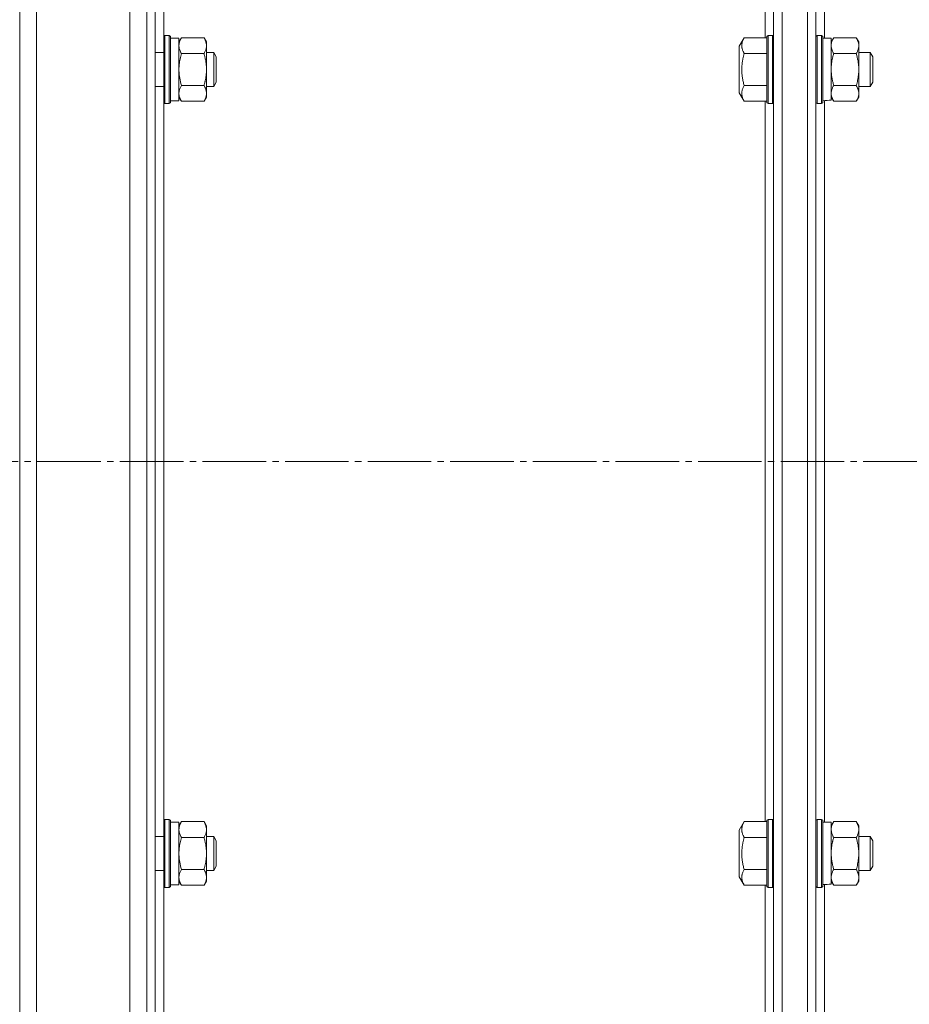
# Model space of a CAD drawing. Units: millimetres. Extents: x 0 to 21052, y -4 to 7425.
# Drawn here: x 1854 to 2064, y 2343 to 2576 of the extents above; entities that cross this region are included whole.
import ezdxf

# ---------------------------------------------------------------- set-up
doc = ezdxf.new("R2010")
doc.units = ezdxf.units.MM
doc.linetypes.add('K5LT_AXLED', pattern=[19.5, 15, -1.5, 1.5, -1.5])
doc.linetypes.add('K5LT_THIN', pattern=[0])
for name, color, linetype, true_color in [('OSI', 2, 'Continuous', 0xffff00), ('R', 1, 'Continuous', 0xff0000), ('WELDING', 7, 'Continuous', 0xffffff)]:
    doc.layers.add(name, color=color, linetype=linetype, true_color=true_color)

msp = doc.modelspace()

# ---------------------------------------------------------------- linework, layer by layer
at = {"layer": 'OSI', "color": 30, "linetype": 'K5LT_AXLED', "lineweight": 18, "true_color": 0xff8000}
msp.add_line((1038.77, 2471.28), (4319.61, 2471.28), dxfattribs=at)
at = {"layer": 'R', "color": 7, "linetype": 'K5LT_THIN', "lineweight": 18}
for p, q in [((1857.61, 2811.78), (1857.61, 2130.78)), ((1879.61, 2130.78), (1879.61, 2811.78)), ((1853.61, 2132.81), (1853.61, 2809.75)), ((2033.61, 2134.78), (2033.61, 2807.78)), ((2039.61, 2134.78), (2039.61, 2807.78)), ((1883.61, 2162.78), (1883.61, 2779.78)), ((1885.61, 2162.78), (1885.61, 2779.78)), ((2031.61, 2779.78), (2031.61, 2162.78)), ((2033.61, 2779.78), (2033.61, 2162.78)), ((1887.61, 2571.61), (1887.61, 2740.96)), ((2029.61, 2741.28), (2029.61, 2571.29)), ((2039.61, 2711.68), (2039.61, 2230.88)), ((2041.61, 2711.68), (2041.61, 2230.88)), ((2043.61, 2709.78), (2043.61, 2571.18)), ((1887.91, 2571.78), (1887.61, 2571.61)), ((1887.61, 2571.61), (1887.61, 2557.01)), ((1887.91, 2571.78), (1888.91, 2571.78)), ((1887.91, 2571.78), (1887.91, 2556.86)), ((1888.91, 2571.78), (1889.21, 2571.61)), ((1888.91, 2571.78), (1888.91, 2556.86)), ((1889.21, 2571.61), (1889.21, 2557.01)), ((1889.21, 2571.18), (1891.21, 2571.18)), ((1891.79, 2571.29), (1891.21, 2570.28)), ((1891.21, 2571.18), (1891.21, 2556.38)), ((1891.79, 2571.29), (1897.13, 2571.29)), ((1897.13, 2571.29), (1897.71, 2570.28)), ((1897.71, 2570.28), (1897.71, 2558.16)), ((2024.66, 2571.29), (2023.51, 2569.29)), ((2024.66, 2571.29), (2030.01, 2571.29)), ((2030.31, 2571.78), (2030.01, 2571.61)), ((2030.01, 2555.96), (2030.01, 2571.61)), ((2031.31, 2571.78), (2030.31, 2571.78)), ((2030.31, 2555.78), (2030.31, 2571.78)), ((2031.31, 2571.78), (2031.61, 2571.61)), ((2031.31, 2555.78), (2031.31, 2571.78)), ((2041.91, 2571.78), (2041.61, 2571.61)), ((2042.91, 2571.78), (2041.91, 2571.78)), ((2041.91, 2563.78), (2041.91, 2571.78)), ((2042.91, 2571.78), (2043.21, 2571.61)), ((2042.91, 2563.78), (2042.91, 2571.78)), ((2043.21, 2563.78), (2043.21, 2571.61)), ((2045.21, 2571.18), (2043.21, 2571.18)), ((2045.79, 2571.29), (2045.21, 2570.28)), ((2045.21, 2556.56), (2045.21, 2571.18)), ((2051.13, 2571.29), (2045.79, 2571.29)), ((2051.13, 2571.29), (2051.71, 2570.28)), ((2051.71, 2570.28), (2051.71, 2569.41)), ((1885.61, 2567.78), (1887.61, 2567.78)), ((1891.79, 2567.54), (1897.13, 2567.54)), ((1897.71, 2567.78), (1899.43, 2567.78)), ((1899.43, 2567.78), (1900.01, 2566.78)), ((1899.43, 2567.78), (1899.43, 2560.32)), ((2023.51, 2569.29), (2023.51, 2558.28)), ((2024.66, 2567.54), (2030.01, 2567.54)), ((2051.13, 2567.54), (2045.79, 2567.54)), ((2051.71, 2569.41), (2051.71, 2563.78)), ((2051.71, 2567.78), (2054.43, 2567.78)), ((2054.43, 2567.78), (2055.01, 2566.78)), ((2054.43, 2567.78), (2054.43, 2559.78)), ((1900.01, 2566.78), (1900.01, 2561.19)), ((2055.01, 2566.78), (2055.01, 2560.78)), ((2041.91, 2555.78), (2041.91, 2563.78)), ((2042.91, 2555.78), (2042.91, 2563.78)), ((2043.21, 2555.96), (2043.21, 2563.78)), ((2051.71, 2563.78), (2051.71, 2558.16)), ((1899.43, 2559.78), (1900.01, 2560.78)), ((1900.01, 2561.19), (1900.01, 2560.78)), ((2054.43, 2559.78), (2055.01, 2560.78)), ((1885.61, 2559.78), (1887.61, 2559.78)), ((1891.79, 2560.03), (1897.13, 2560.03)), ((1897.71, 2559.78), (1899.43, 2559.78)), ((1899.43, 2560.32), (1899.43, 2559.78)), ((2024.66, 2556.28), (2023.51, 2558.28)), ((2024.66, 2560.03), (2030.01, 2560.03)), ((2051.13, 2560.03), (2045.79, 2560.03)), ((2051.71, 2559.78), (2054.43, 2559.78)), ((1887.61, 2557.01), (1887.61, 2555.96)), ((1887.91, 2555.78), (1887.61, 2555.96)), ((1887.61, 2386.61), (1887.61, 2555.96)), ((1887.91, 2556.86), (1887.91, 2555.78)), ((1888.91, 2556.86), (1888.91, 2555.78)), ((1888.91, 2555.78), (1889.21, 2555.96)), ((1889.21, 2557.01), (1889.21, 2555.96)), ((1889.21, 2556.38), (1891.21, 2556.38)), ((1891.79, 2556.28), (1891.21, 2557.28)), ((1891.79, 2556.28), (1897.13, 2556.28)), ((1897.13, 2556.28), (1897.71, 2557.28)), ((1897.71, 2558.16), (1897.71, 2557.28)), ((2024.66, 2556.28), (2030.01, 2556.28)), ((2029.61, 2556.28), (2029.61, 2386.29)), ((2030.31, 2555.78), (2030.01, 2555.96)), ((2031.31, 2555.78), (2031.61, 2555.96)), ((2041.91, 2555.78), (2041.61, 2555.96)), ((2042.91, 2555.78), (2043.21, 2555.96)), ((2043.61, 2556.45), (2043.61, 2386.18)), ((2045.79, 2556.28), (2045.21, 2557.28)), ((2051.13, 2556.28), (2045.79, 2556.28)), ((2051.13, 2556.28), (2051.71, 2557.28)), ((2051.71, 2558.16), (2051.71, 2557.28)), ((1887.91, 2555.78), (1888.91, 2555.78)), ((2031.31, 2555.78), (2030.31, 2555.78)), ((2042.91, 2555.78), (2041.91, 2555.78)), ((1887.91, 2386.78), (1887.61, 2386.61)), ((1887.61, 2386.61), (1887.61, 2372.01)), ((1887.91, 2386.78), (1888.91, 2386.78)), ((1887.91, 2386.78), (1887.91, 2371.86)), ((1888.91, 2386.78), (1889.21, 2386.61)), ((1888.91, 2386.78), (1888.91, 2371.86)), ((1889.21, 2386.61), (1889.21, 2372.01)), ((2030.31, 2386.78), (2030.01, 2386.61)), ((2030.01, 2370.96), (2030.01, 2386.61)), ((2031.31, 2386.78), (2030.31, 2386.78)), ((2030.31, 2370.78), (2030.31, 2386.78)), ((2031.31, 2386.78), (2031.61, 2386.61)), ((2031.31, 2370.78), (2031.31, 2386.78)), ((2041.91, 2386.78), (2041.61, 2386.61)), ((2042.91, 2386.78), (2041.91, 2386.78)), ((2041.91, 2378.78), (2041.91, 2386.78)), ((2042.91, 2386.78), (2043.21, 2386.61)), ((2042.91, 2378.78), (2042.91, 2386.78)), ((2043.21, 2378.78), (2043.21, 2386.61)), ((1889.21, 2386.18), (1891.21, 2386.18)), ((1891.79, 2386.29), (1891.21, 2385.28)), ((1891.21, 2386.18), (1891.21, 2371.38)), ((1891.79, 2386.29), (1897.13, 2386.29)), ((1897.13, 2386.29), (1897.71, 2385.28)), ((1897.71, 2385.28), (1897.71, 2373.16)), ((2024.66, 2386.29), (2023.51, 2384.29)), ((2023.51, 2384.29), (2023.51, 2373.28)), ((2024.66, 2386.29), (2030.01, 2386.29)), ((2045.21, 2386.18), (2043.21, 2386.18)), ((2045.79, 2386.29), (2045.21, 2385.28)), ((2045.21, 2371.56), (2045.21, 2386.18)), ((2051.13, 2386.29), (2045.79, 2386.29)), ((2051.13, 2386.29), (2051.71, 2385.28)), ((2051.71, 2385.28), (2051.71, 2384.41)), ((2051.71, 2384.41), (2051.71, 2378.78)), ((1885.61, 2382.78), (1887.61, 2382.78)), ((1891.79, 2382.54), (1897.13, 2382.54)), ((1897.71, 2382.78), (1899.43, 2382.78)), ((1899.43, 2382.78), (1900.01, 2381.78)), ((1899.43, 2382.78), (1899.43, 2375.32)), ((1900.01, 2381.78), (1900.01, 2376.19)), ((2024.66, 2382.54), (2030.01, 2382.54)), ((2051.13, 2382.54), (2045.79, 2382.54)), ((2051.71, 2382.78), (2054.43, 2382.78)), ((2054.43, 2382.78), (2055.01, 2381.78)), ((2054.43, 2382.78), (2054.43, 2374.78)), ((2055.01, 2381.78), (2055.01, 2375.78)), ((2041.91, 2370.78), (2041.91, 2378.78)), ((2042.91, 2370.78), (2042.91, 2378.78)), ((2043.21, 2370.96), (2043.21, 2378.78)), ((2051.71, 2378.78), (2051.71, 2373.16)), ((1885.61, 2374.78), (1887.61, 2374.78)), ((1891.79, 2375.03), (1897.13, 2375.03)), ((1897.71, 2374.78), (1899.43, 2374.78)), ((1899.43, 2374.78), (1900.01, 2375.78)), ((1899.43, 2375.32), (1899.43, 2374.78)), ((1900.01, 2376.19), (1900.01, 2375.78)), ((2024.66, 2375.03), (2030.01, 2375.03)), ((2051.13, 2375.03), (2045.79, 2375.03)), ((2051.71, 2374.78), (2054.43, 2374.78)), ((2054.43, 2374.78), (2055.01, 2375.78)), ((1897.71, 2373.16), (1897.71, 2372.28)), ((2024.66, 2371.28), (2023.51, 2373.28)), ((2051.71, 2373.16), (2051.71, 2372.28)), ((1887.61, 2372.01), (1887.61, 2370.96)), ((1887.91, 2370.78), (1887.61, 2370.96)), ((1887.61, 2201.61), (1887.61, 2370.96)), ((1887.91, 2371.86), (1887.91, 2370.78)), ((1887.91, 2370.78), (1888.91, 2370.78)), ((1888.91, 2371.86), (1888.91, 2370.78)), ((1888.91, 2370.78), (1889.21, 2370.96)), ((1889.21, 2372.01), (1889.21, 2370.96)), ((1889.21, 2371.38), (1891.21, 2371.38)), ((1891.79, 2371.28), (1891.21, 2372.28)), ((1891.79, 2371.28), (1897.13, 2371.28)), ((1897.13, 2371.28), (1897.71, 2372.28)), ((2024.66, 2371.28), (2030.01, 2371.28)), ((2029.61, 2371.28), (2029.61, 2201.29)), ((2030.31, 2370.78), (2030.01, 2370.96)), ((2031.31, 2370.78), (2030.31, 2370.78)), ((2031.31, 2370.78), (2031.61, 2370.96)), ((2041.91, 2370.78), (2041.61, 2370.96)), ((2042.91, 2370.78), (2041.91, 2370.78)), ((2042.91, 2370.78), (2043.21, 2370.96)), ((2043.61, 2371.45), (2043.61, 2232.78)), ((2045.79, 2371.28), (2045.21, 2372.28)), ((2051.13, 2371.28), (2045.79, 2371.28)), ((2051.13, 2371.28), (2051.71, 2372.28))]:
    msp.add_line(p, q, dxfattribs=at)
for centre in [(2041.21, 2563.78), (2041.21, 2378.78)]:
    msp.add_ellipse(centre, major_axis=(-18.29, 0), ratio=0.40452, start_param=-4.60284, end_param=-4.491949, dxfattribs=at)
at = {"layer": 'WELDING', "color": 7, "linetype": 'K5LT_THIN', "lineweight": 18}
for points, knots in [([(1891.79, 2571.29), (1891.67, 2571.08), (1891.51, 2570.76), (1891.35, 2570.34), (1891.27, 2570.02), (1891.22, 2569.72), (1891.21, 2569.51), (1891.21, 2569.41)], [0, 0, 0, 0, 2.763221, 4.094984, 5.429703, 6.74369, 8, 8, 8, 8]), ([(1897.13, 2567.54), (1897.23, 2567.72), (1897.38, 2568.01), (1897.53, 2568.39), (1897.6, 2568.61), (1897.65, 2568.83), (1897.69, 2569.07), (1897.71, 2569.35), (1897.7, 2569.6), (1897.68, 2569.82), (1897.64, 2570.03), (1897.59, 2570.25), (1897.5, 2570.54), (1897.35, 2570.88), (1897.2, 2571.16), (1897.13, 2571.29)], [0, 0, 0, 0, 2.402098, 3.730014, 4.86269, 5.269184, 6.530032, 7.866512, 8.778571, 9.697781, 10.615939, 11.535476, 12.447686, 14.229245, 16, 16, 16, 16]), ([(2024.66, 2571.29), (2024.53, 2571.06), (2024.36, 2570.72), (2024.21, 2570.3), (2024.14, 2570.01), (2024.1, 2569.78), (2024.08, 2569.55), (2024.08, 2569.34), (2024.09, 2569.13), (2024.12, 2568.91), (2024.18, 2568.65), (2024.3, 2568.26), (2024.47, 2567.88), (2024.62, 2567.61), (2024.66, 2567.54)], [0, 0, 0, 0, 2.824328, 4.161639, 5.063733, 6.172295, 6.962322, 7.784744, 8.626835, 9.488931, 10.369672, 11.725024, 14.050858, 15, 15, 15, 15]), ([(2045.79, 2571.29), (2045.68, 2571.11), (2045.53, 2570.82), (2045.39, 2570.44), (2045.32, 2570.21), (2045.26, 2569.99), (2045.22, 2569.76), (2045.2, 2569.48), (2045.21, 2569.23), (2045.23, 2569.01), (2045.27, 2568.79), (2045.33, 2568.58), (2045.42, 2568.29), (2045.57, 2567.94), (2045.71, 2567.67), (2045.79, 2567.54)], [0, 0, 0, 0, 2.402098, 3.730014, 4.86269, 5.269184, 6.530032, 7.866512, 8.778571, 9.697781, 10.615939, 11.535476, 12.447686, 14.229245, 16, 16, 16, 16]), ([(2051.71, 2569.41), (2051.71, 2569.52), (2051.7, 2569.73), (2051.64, 2570.07), (2051.49, 2570.59), (2051.29, 2571.01), (2051.13, 2571.29)], [0, 0, 0, 0, 1.168741, 2.328002, 3.738791, 7, 7, 7, 7]), ([(1891.21, 2569.41), (1891.21, 2569.31), (1891.22, 2569.1), (1891.28, 2568.76), (1891.43, 2568.23), (1891.62, 2567.82), (1891.79, 2567.54)], [0, 0, 0, 0, 1.168741, 2.328002, 3.738791, 7, 7, 7, 7]), ([(1891.79, 2567.54), (1891.67, 2567.12), (1891.51, 2566.49), (1891.35, 2565.63), (1891.27, 2565.01), (1891.22, 2564.39), (1891.21, 2563.98), (1891.21, 2563.78)], [0, 0, 0, 0, 2.763247, 4.095022, 5.429754, 6.743753, 8, 8, 8, 8]), ([(1897.13, 2560.03), (1897.2, 2560.3), (1897.3, 2560.67), (1897.43, 2561.25), (1897.53, 2561.73), (1897.6, 2562.18), (1897.65, 2562.62), (1897.69, 2563.1), (1897.71, 2563.65), (1897.7, 2564.15), (1897.68, 2564.59), (1897.64, 2565.03), (1897.59, 2565.46), (1897.5, 2566.03), (1897.35, 2566.72), (1897.2, 2567.27), (1897.13, 2567.54)], [0, 0, 0, 0, 1.892102, 2.552229, 3.96314, 5.166609, 5.598508, 6.938159, 8.358169, 9.327231, 10.303893, 11.279435, 12.256443, 13.225666, 15.118573, 17, 17, 17, 17]), ([(2024.66, 2567.54), (2024.54, 2567.13), (2024.37, 2566.44), (2024.23, 2565.67), (2024.16, 2565.13), (2024.11, 2564.65), (2024.08, 2564.12), (2024.08, 2563.64), (2024.09, 2563.21), (2024.12, 2562.77), (2024.17, 2562.33), (2024.26, 2561.72), (2024.41, 2560.95), (2024.57, 2560.34), (2024.66, 2560.03)], [0, 0, 0, 0, 2.53506, 4.161639, 4.606558, 5.789734, 6.962322, 7.784744, 8.626835, 9.488931, 10.369672, 11.270551, 13.111557, 15, 15, 15, 15]), ([(2045.79, 2567.54), (2045.71, 2567.27), (2045.61, 2566.9), (2045.48, 2566.32), (2045.39, 2565.84), (2045.32, 2565.39), (2045.26, 2564.94), (2045.22, 2564.45), (2045.21, 2564.02), (2045.21, 2563.79)], [0, 0, 0, 0, 2.226028, 3.002656, 4.662571, 6.078432, 6.586555, 8.162633, 10, 10, 10, 10]), ([(2051.13, 2567.54), (2051.25, 2567.75), (2051.41, 2568.06), (2051.56, 2568.49), (2051.65, 2568.8), (2051.7, 2569.11), (2051.71, 2569.31), (2051.71, 2569.41)], [0, 0, 0, 0, 2.763221, 4.094984, 5.429703, 6.74369, 8, 8, 8, 8]), ([(2051.71, 2563.78), (2051.71, 2564), (2051.7, 2564.42), (2051.64, 2565.1), (2051.49, 2566.14), (2051.29, 2566.97), (2051.13, 2567.54)], [0, 0, 0, 0, 1.168741, 2.328002, 3.738791, 7, 7, 7, 7]), ([(1891.21, 2563.78), (1891.21, 2563.57), (1891.22, 2563.15), (1891.28, 2562.47), (1891.43, 2561.43), (1891.62, 2560.6), (1891.79, 2560.03)], [0, 0, 0, 0, 1.16868, 2.327953, 3.738757, 7, 7, 7, 7]), ([(2045.21, 2563.79), (2045.21, 2563.66), (2045.21, 2563.39), (2045.23, 2562.98), (2045.27, 2562.54), (2045.33, 2562.11), (2045.42, 2561.54), (2045.57, 2560.84), (2045.71, 2560.3), (2045.79, 2560.03)], [0, 0, 0, 0, 0.973101, 2.122129, 3.26984, 4.419275, 5.559552, 7.786529, 10, 10, 10, 10]), ([(2051.13, 2560.03), (2051.25, 2560.45), (2051.41, 2561.08), (2051.56, 2561.93), (2051.65, 2562.56), (2051.7, 2563.18), (2051.71, 2563.59), (2051.71, 2563.78)], [0, 0, 0, 0, 2.763221, 4.094984, 5.429703, 6.74369, 8, 8, 8, 8]), ([(1891.79, 2560.03), (1891.67, 2559.82), (1891.51, 2559.51), (1891.35, 2559.08), (1891.27, 2558.77), (1891.22, 2558.46), (1891.21, 2558.25), (1891.21, 2558.16)], [0, 0, 0, 0, 2.763221, 4.094984, 5.429703, 6.74369, 8, 8, 8, 8]), ([(1897.71, 2558.16), (1897.71, 2558.26), (1897.7, 2558.46), (1897.64, 2558.8), (1897.49, 2559.32), (1897.29, 2559.74), (1897.13, 2560.03)], [0, 0, 0, 0, 1.115878, 2.250975, 3.703524, 7, 7, 7, 7]), ([(2024.66, 2560.03), (2024.53, 2559.8), (2024.36, 2559.46), (2024.21, 2559.04), (2024.14, 2558.76), (2024.1, 2558.52), (2024.08, 2558.29), (2024.08, 2558.08), (2024.09, 2557.87), (2024.12, 2557.65), (2024.18, 2557.39), (2024.3, 2557.01), (2024.47, 2556.62), (2024.62, 2556.36), (2024.66, 2556.28)], [0, 0, 0, 0, 2.824328, 4.161639, 5.063733, 6.172295, 6.962322, 7.784744, 8.626835, 9.488931, 10.369672, 11.725024, 14.050858, 15, 15, 15, 15]), ([(2045.79, 2560.03), (2045.67, 2559.82), (2045.51, 2559.51), (2045.35, 2559.08), (2045.27, 2558.77), (2045.22, 2558.46), (2045.21, 2558.25), (2045.21, 2558.16)], [0, 0, 0, 0, 2.763221, 4.094984, 5.429703, 6.74369, 8, 8, 8, 8]), ([(2051.71, 2558.16), (2051.71, 2558.26), (2051.7, 2558.46), (2051.64, 2558.8), (2051.49, 2559.32), (2051.29, 2559.74), (2051.13, 2560.03)], [0, 0, 0, 0, 1.115876, 2.250975, 3.703525, 7, 7, 7, 7]), ([(1891.21, 2558.16), (1891.21, 2558.05), (1891.22, 2557.84), (1891.28, 2557.5), (1891.43, 2556.98), (1891.62, 2556.56), (1891.79, 2556.28)], [0, 0, 0, 0, 1.168741, 2.328002, 3.738791, 7, 7, 7, 7]), ([(1897.13, 2556.28), (1897.27, 2556.52), (1897.44, 2556.88), (1897.59, 2557.33), (1897.67, 2557.64), (1897.7, 2557.91), (1897.71, 2558.08), (1897.71, 2558.16)], [0, 0, 0, 0, 3.21606, 4.562169, 5.85444, 7.091223, 8, 8, 8, 8]), ([(2045.21, 2558.16), (2045.21, 2558.05), (2045.22, 2557.84), (2045.28, 2557.5), (2045.43, 2556.98), (2045.62, 2556.56), (2045.79, 2556.28)], [0, 0, 0, 0, 1.168741, 2.328002, 3.738791, 7, 7, 7, 7]), ([(2051.13, 2556.28), (2051.27, 2556.52), (2051.44, 2556.88), (2051.59, 2557.33), (2051.67, 2557.64), (2051.7, 2557.91), (2051.71, 2558.08), (2051.71, 2558.16)], [0, 0, 0, 0, 3.216061, 4.562172, 5.854443, 7.091223, 8, 8, 8, 8]), ([(1891.79, 2386.29), (1891.67, 2386.08), (1891.51, 2385.76), (1891.35, 2385.34), (1891.27, 2385.02), (1891.22, 2384.72), (1891.21, 2384.51), (1891.21, 2384.41)], [0, 0, 0, 0, 2.763221, 4.094984, 5.429703, 6.74369, 8, 8, 8, 8]), ([(1891.21, 2384.41), (1891.21, 2384.31), (1891.22, 2384.1), (1891.28, 2383.76), (1891.43, 2383.23), (1891.62, 2382.82), (1891.79, 2382.54)], [0, 0, 0, 0, 1.168741, 2.328002, 3.738791, 7, 7, 7, 7]), ([(1897.13, 2382.54), (1897.23, 2382.72), (1897.38, 2383.01), (1897.53, 2383.39), (1897.6, 2383.61), (1897.65, 2383.83), (1897.69, 2384.07), (1897.71, 2384.35), (1897.7, 2384.6), (1897.68, 2384.82), (1897.64, 2385.03), (1897.59, 2385.25), (1897.5, 2385.54), (1897.35, 2385.88), (1897.2, 2386.16), (1897.13, 2386.29)], [0, 0, 0, 0, 2.402098, 3.730014, 4.86269, 5.269184, 6.530032, 7.866512, 8.778571, 9.697781, 10.615939, 11.535476, 12.447686, 14.229245, 16, 16, 16, 16]), ([(2024.66, 2386.29), (2024.53, 2386.06), (2024.36, 2385.72), (2024.21, 2385.3), (2024.14, 2385.01), (2024.1, 2384.78), (2024.08, 2384.55), (2024.08, 2384.34), (2024.09, 2384.13), (2024.12, 2383.91), (2024.18, 2383.65), (2024.3, 2383.26), (2024.47, 2382.88), (2024.62, 2382.61), (2024.66, 2382.54)], [0, 0, 0, 0, 2.824328, 4.161639, 5.063733, 6.172295, 6.962322, 7.784744, 8.626835, 9.488931, 10.369672, 11.725024, 14.050858, 15, 15, 15, 15]), ([(2045.79, 2386.29), (2045.68, 2386.11), (2045.53, 2385.82), (2045.39, 2385.44), (2045.32, 2385.21), (2045.26, 2384.99), (2045.22, 2384.76), (2045.2, 2384.48), (2045.21, 2384.23), (2045.23, 2384.01), (2045.27, 2383.79), (2045.33, 2383.58), (2045.42, 2383.29), (2045.57, 2382.94), (2045.71, 2382.67), (2045.79, 2382.54)], [0, 0, 0, 0, 2.402098, 3.730014, 4.86269, 5.269184, 6.530032, 7.866512, 8.778571, 9.697781, 10.615939, 11.535476, 12.447686, 14.229245, 16, 16, 16, 16]), ([(2051.71, 2384.41), (2051.71, 2384.52), (2051.7, 2384.73), (2051.64, 2385.07), (2051.49, 2385.59), (2051.29, 2386.01), (2051.13, 2386.29)], [0, 0, 0, 0, 1.168741, 2.328002, 3.738791, 7, 7, 7, 7]), ([(2051.13, 2382.54), (2051.25, 2382.75), (2051.41, 2383.06), (2051.56, 2383.49), (2051.65, 2383.8), (2051.7, 2384.11), (2051.71, 2384.31), (2051.71, 2384.41)], [0, 0, 0, 0, 2.763221, 4.094984, 5.429703, 6.74369, 8, 8, 8, 8]), ([(1891.79, 2382.54), (1891.67, 2382.12), (1891.51, 2381.49), (1891.35, 2380.63), (1891.27, 2380.01), (1891.22, 2379.39), (1891.21, 2378.98), (1891.21, 2378.78)], [0, 0, 0, 0, 2.763247, 4.095022, 5.429754, 6.743753, 8, 8, 8, 8]), ([(1897.13, 2375.03), (1897.2, 2375.3), (1897.3, 2375.67), (1897.43, 2376.25), (1897.53, 2376.73), (1897.6, 2377.18), (1897.65, 2377.62), (1897.69, 2378.1), (1897.71, 2378.65), (1897.7, 2379.15), (1897.68, 2379.59), (1897.64, 2380.03), (1897.59, 2380.46), (1897.5, 2381.03), (1897.35, 2381.72), (1897.2, 2382.27), (1897.13, 2382.54)], [0, 0, 0, 0, 1.892102, 2.552229, 3.96314, 5.166609, 5.598508, 6.938159, 8.358169, 9.327231, 10.303893, 11.279435, 12.256443, 13.225666, 15.118573, 17, 17, 17, 17]), ([(2024.66, 2382.54), (2024.54, 2382.13), (2024.37, 2381.44), (2024.23, 2380.67), (2024.16, 2380.13), (2024.11, 2379.65), (2024.08, 2379.12), (2024.08, 2378.64), (2024.09, 2378.21), (2024.12, 2377.77), (2024.17, 2377.33), (2024.26, 2376.72), (2024.41, 2375.95), (2024.57, 2375.34), (2024.66, 2375.03)], [0, 0, 0, 0, 2.53506, 4.161639, 4.606558, 5.789734, 6.962322, 7.784744, 8.626835, 9.488931, 10.369672, 11.270551, 13.111557, 15, 15, 15, 15]), ([(2045.79, 2382.54), (2045.71, 2382.27), (2045.61, 2381.9), (2045.48, 2381.32), (2045.39, 2380.84), (2045.32, 2380.39), (2045.26, 2379.94), (2045.22, 2379.45), (2045.21, 2379.02), (2045.21, 2378.79)], [0, 0, 0, 0, 2.226028, 3.002656, 4.662571, 6.078432, 6.586555, 8.162633, 10, 10, 10, 10]), ([(2051.71, 2378.78), (2051.71, 2379), (2051.7, 2379.42), (2051.64, 2380.1), (2051.49, 2381.14), (2051.29, 2381.97), (2051.13, 2382.54)], [0, 0, 0, 0, 1.168741, 2.328002, 3.738791, 7, 7, 7, 7]), ([(1891.21, 2378.78), (1891.21, 2378.57), (1891.22, 2378.15), (1891.28, 2377.47), (1891.43, 2376.43), (1891.62, 2375.6), (1891.79, 2375.03)], [0, 0, 0, 0, 1.16868, 2.327953, 3.738757, 7, 7, 7, 7]), ([(2045.21, 2378.79), (2045.21, 2378.66), (2045.21, 2378.39), (2045.23, 2377.98), (2045.27, 2377.54), (2045.33, 2377.11), (2045.42, 2376.54), (2045.57, 2375.84), (2045.71, 2375.3), (2045.79, 2375.03)], [0, 0, 0, 0, 0.973101, 2.122129, 3.26984, 4.419275, 5.559552, 7.786529, 10, 10, 10, 10]), ([(2051.13, 2375.03), (2051.25, 2375.45), (2051.41, 2376.08), (2051.56, 2376.93), (2051.65, 2377.56), (2051.7, 2378.18), (2051.71, 2378.59), (2051.71, 2378.78)], [0, 0, 0, 0, 2.763221, 4.094984, 5.429703, 6.74369, 8, 8, 8, 8]), ([(1891.79, 2375.03), (1891.67, 2374.82), (1891.51, 2374.51), (1891.35, 2374.08), (1891.27, 2373.77), (1891.22, 2373.46), (1891.21, 2373.25), (1891.21, 2373.16)], [0, 0, 0, 0, 2.763221, 4.094984, 5.429703, 6.74369, 8, 8, 8, 8]), ([(1897.71, 2373.16), (1897.71, 2373.26), (1897.7, 2373.46), (1897.64, 2373.8), (1897.49, 2374.32), (1897.29, 2374.74), (1897.13, 2375.03)], [0, 0, 0, 0, 1.115878, 2.250975, 3.703524, 7, 7, 7, 7]), ([(2024.66, 2375.03), (2024.53, 2374.8), (2024.36, 2374.46), (2024.21, 2374.04), (2024.14, 2373.76), (2024.1, 2373.52), (2024.08, 2373.29), (2024.08, 2373.08), (2024.09, 2372.87), (2024.12, 2372.65), (2024.18, 2372.39), (2024.3, 2372.01), (2024.47, 2371.62), (2024.62, 2371.36), (2024.66, 2371.28)], [0, 0, 0, 0, 2.824328, 4.161639, 5.063733, 6.172295, 6.962322, 7.784744, 8.626835, 9.488931, 10.369672, 11.725024, 14.050858, 15, 15, 15, 15]), ([(2045.79, 2375.03), (2045.67, 2374.82), (2045.51, 2374.51), (2045.35, 2374.08), (2045.27, 2373.77), (2045.22, 2373.46), (2045.21, 2373.25), (2045.21, 2373.16)], [0, 0, 0, 0, 2.763221, 4.094984, 5.429703, 6.74369, 8, 8, 8, 8]), ([(2051.71, 2373.16), (2051.71, 2373.26), (2051.7, 2373.46), (2051.64, 2373.8), (2051.49, 2374.32), (2051.29, 2374.74), (2051.13, 2375.03)], [0, 0, 0, 0, 1.115876, 2.250975, 3.703525, 7, 7, 7, 7]), ([(1891.21, 2373.16), (1891.21, 2373.05), (1891.22, 2372.84), (1891.28, 2372.5), (1891.43, 2371.98), (1891.62, 2371.56), (1891.79, 2371.28)], [0, 0, 0, 0, 1.168741, 2.328002, 3.738791, 7, 7, 7, 7]), ([(1897.13, 2371.28), (1897.27, 2371.52), (1897.44, 2371.88), (1897.59, 2372.33), (1897.67, 2372.64), (1897.7, 2372.91), (1897.71, 2373.08), (1897.71, 2373.16)], [0, 0, 0, 0, 3.21606, 4.562169, 5.85444, 7.091223, 8, 8, 8, 8]), ([(2045.21, 2373.16), (2045.21, 2373.05), (2045.22, 2372.84), (2045.28, 2372.5), (2045.43, 2371.98), (2045.62, 2371.56), (2045.79, 2371.28)], [0, 0, 0, 0, 1.168741, 2.328002, 3.738791, 7, 7, 7, 7]), ([(2051.13, 2371.28), (2051.27, 2371.52), (2051.44, 2371.88), (2051.59, 2372.33), (2051.67, 2372.64), (2051.7, 2372.91), (2051.71, 2373.08), (2051.71, 2373.16)], [0, 0, 0, 0, 3.216061, 4.562172, 5.854443, 7.091223, 8, 8, 8, 8])]:
    msp.add_open_spline(points, degree=3, knots=knots, dxfattribs=at)

doc.saveas('drawing.dxf')
